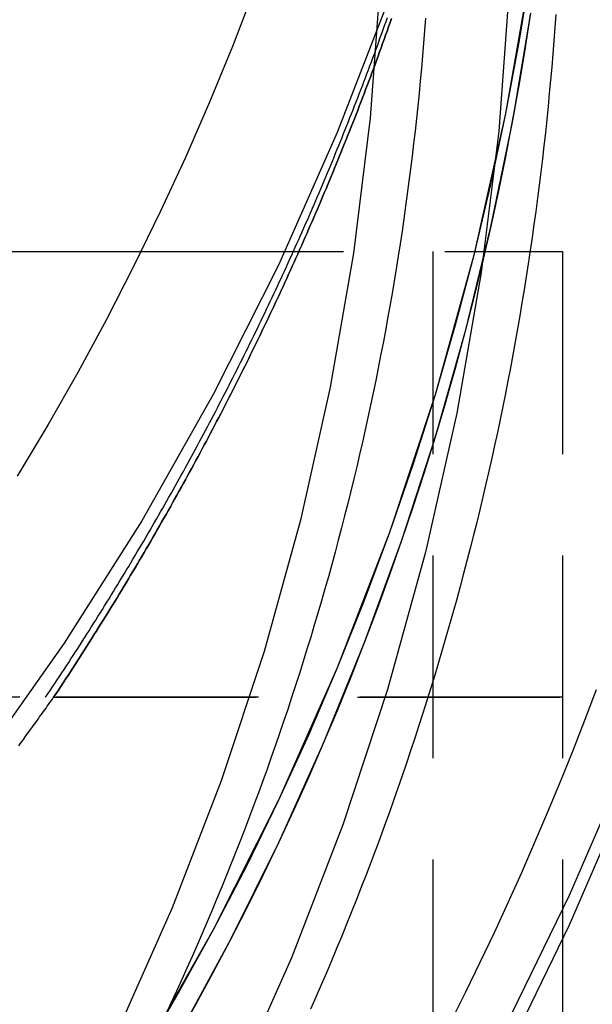
# Model space of a CAD drawing. Extents: x -800 to 252, y -550 to 528.
# Drawn here: x -520 to -513, y 136 to 148 of the extents above; entities that cross this region are included whole.
import ezdxf

# ---------------------------------------------------------------- set-up
doc = ezdxf.new("R2010")
doc.units = 0
doc.header["$LTSCALE"] = 10
doc.linetypes.add('VERDECKT', pattern=[0.375, 0.25, -0.125])
doc.layers.get('0').update_dxf_attribs({"linetype": 'CONTINUOUS'})
doc.layers.add('STEMPEL', color=3, linetype='CONTINUOUS')

# ---------------------------------------------------------------- blocks, each defined once
blk = doc.blocks.new('A$C2A632664')
at = {"color": 3, "linetype": 'CONTINUOUS', "extrusion": (2e-16, 1, -2e-16)}
blk.add_line((26.594172, 145), (31.29913, 145), dxfattribs=at)
at = {"color": 1, "linetype": 'VERDECKT', "extrusion": (2e-16, 1, -2e-16)}
for p, q in [((31.29913, 145), (36.5, 145)), ((34.9, 145), (34.9, 127)), ((36.5, 145), (36.5, 127)), ((29.800901, 139.5), (29.650305, 139.5)), ((66.5, 139.5), (29.800901, 139.5)), ((66.5, 139.5), (30.220097, 139.5)), ((30.220097, 139.5), (66.5, 139.5))]:
    blk.add_line(p, q, dxfattribs=at)
at = {"color": 1, "linetype": 'VERDECKT'}
for points in [[(34.3664, 148.139, 0), (33.7216, 146.469, 0), (32.9956, 144.834, 0), (32.1901, 143.236, 0), (31.3071, 141.679, 0), (30.3486, 140.168, 0), (29.3171, 138.705, 0)], [(39.8003, 147.822, 0), (39.4764, 145.971, 0), (39.0663, 144.138, 0), (38.5708, 142.325, 0), (37.991, 140.538, 0), (37.3282, 138.779, 0), (36.5838, 137.054, 0), (35.7595, 135.365, 0), (34.8571, 133.716, 0), (33.8784, 132.111, 0), (32.8258, 130.554, 0), (31.7014, 129.047, 0), (30.5078, 127.595, 0), (29.2475, 126.2, 0)], [(39.8003, 147.822, 0), (39.4764, 145.971, 0), (39.0663, 144.138, 0), (38.5708, 142.325, 0), (37.991, 140.538, 0), (37.3282, 138.779, 0), (36.5838, 137.054, 0), (35.7595, 135.365, 0), (34.8571, 133.716, 0), (33.8784, 132.111, 0), (32.8258, 130.554, 0), (31.7014, 129.047, 0), (30.5078, 127.595, 0), (29.2475, 126.2, 0)], [(39.8003, 147.456, 0), (39.4764, 145.605, 0), (39.0663, 143.771, 0), (38.5708, 141.959, 0), (37.991, 140.171, 0), (37.3282, 138.413, 0), (36.5838, 136.687, 0), (35.7595, 134.998, 0), (34.8571, 133.35, 0), (33.8784, 131.745, 0), (32.8258, 130.187, 0), (31.7014, 128.681, 0), (30.5078, 127.229, 0), (29.2475, 125.833, 0)], [(39.8003, 147.456, 0), (39.4764, 145.605, 0), (39.0663, 143.771, 0), (38.5708, 141.959, 0), (37.991, 140.171, 0), (37.3282, 138.413, 0), (36.5838, 136.687, 0), (35.7595, 134.998, 0), (34.8571, 133.35, 0), (33.8784, 131.745, 0), (32.8258, 130.187, 0), (31.7014, 128.681, 0), (30.5078, 127.229, 0), (29.2475, 125.833, 0)], [(36.1049, 148.466, 0), (35.7987, 146.703, 0), (35.4061, 144.957, 0), (34.9283, 143.233, 0), (34.3664, 141.534, 0), (33.7216, 139.865, 0), (32.9956, 138.23, 0), (32.1901, 136.632, 0), (31.3071, 135.075, 0), (30.3486, 133.564, 0), (29.3171, 132.101, 0)], [(36.1049, 148.466, 0), (35.9626, 147.583, 0), (35.7987, 146.703, 0), (35.6131, 145.828, 0), (35.4061, 144.957, 0), (35.1778, 144.092, 0), (34.9283, 143.233, 0), (34.6578, 142.38, 0), (34.3664, 141.534, 0), (34.0542, 140.696, 0), (33.7216, 139.865, 0), (33.3687, 139.043, 0), (32.9956, 138.23, 0), (32.6027, 137.426, 0), (32.1901, 136.632, 0), (31.7582, 135.848, 0), (31.3071, 135.075, 0), (30.8372, 134.313, 0), (30.3486, 133.564, 0), (29.8418, 132.826, 0), (29.3171, 132.101, 0)], [(36.1049, 147.942, 0), (35.8834, 146.619, 0), (35.6131, 145.305, 0), (35.2946, 144.001, 0), (34.9283, 142.71, 0), (34.5147, 141.433, 0), (34.0542, 140.173, 0), (33.5477, 138.93, 0), (32.9956, 137.706, 0), (32.3988, 136.504, 0), (31.7582, 135.325, 0), (31.0745, 134.169, 0), (30.3486, 133.04, 0), (29.5817, 131.938, 0)], [(36.1049, 147.942, 0), (36.0365, 147.5, 0), (35.9626, 147.059, 0), (35.8834, 146.619, 0), (35.7987, 146.18, 0), (35.7086, 145.742, 0), (35.6131, 145.305, 0), (35.5123, 144.869, 0), (35.4061, 144.434, 0), (35.2946, 144.001, 0), (35.1778, 143.569, 0), (35.0557, 143.139, 0), (34.9283, 142.71, 0), (34.7957, 142.283, 0), (34.6578, 141.857, 0), (34.5147, 141.433, 0), (34.3664, 141.011, 0), (34.2129, 140.591, 0), (34.0542, 140.173, 0), (33.8905, 139.756, 0), (33.7216, 139.342, 0), (33.5477, 138.93, 0), (33.3687, 138.52, 0), (33.1846, 138.112, 0), (32.9956, 137.706, 0), (32.8016, 137.303, 0), (32.6027, 136.902, 0), (32.3988, 136.504, 0), (32.1901, 136.108, 0), (31.9766, 135.715, 0), (31.7582, 135.325, 0)], [(36.1032, 147.931, 0), (36.0347, 147.489, 0), (35.9607, 147.048, 0), (35.8813, 146.608, 0), (35.7965, 146.169, 0), (35.7063, 145.731, 0), (35.6107, 145.294, 0), (35.5098, 144.858, 0), (35.4035, 144.424, 0), (35.2919, 143.99, 0), (35.175, 143.559, 0), (35.0528, 143.129, 0), (34.9253, 142.7, 0), (34.7925, 142.273, 0), (34.6546, 141.847, 0), (34.5114, 141.424, 0), (34.363, 141.002, 0), (34.2094, 140.582, 0), (34.0507, 140.163, 0), (33.8868, 139.747, 0), (33.7179, 139.333, 0), (33.5439, 138.921, 0), (33.3648, 138.511, 0), (33.1807, 138.103, 0), (32.9916, 137.698, 0), (32.7976, 137.295, 0), (32.5986, 136.894, 0), (32.3947, 136.496, 0), (32.1859, 136.101, 0), (31.9723, 135.707, 0)]]:
    blk.add_polyline3d(points, dxfattribs=at)
at = {"color": 1}
for points in [[(30.1215, 139.5, 0), (30.1501, 139.543, 0), (30.1787, 139.586, 0), (30.2072, 139.628, 0), (30.2357, 139.671, 0), (30.2642, 139.714, 0), (30.2926, 139.757, 0), (30.3209, 139.801, 0), (30.3492, 139.844, 0), (30.3774, 139.887, 0), (30.4056, 139.93, 0), (30.4337, 139.973, 0), (30.4618, 140.017, 0), (30.4898, 140.06, 0), (30.5178, 140.103, 0), (30.5457, 140.147, 0), (30.5736, 140.19, 0), (30.6014, 140.234, 0), (30.6292, 140.278, 0), (30.6569, 140.321, 0), (30.6845, 140.365, 0), (30.7121, 140.409, 0), (30.7397, 140.453, 0), (30.7672, 140.496, 0), (30.7946, 140.54, 0), (30.822, 140.584, 0), (30.8493, 140.628, 0), (30.8766, 140.672, 0), (30.9038, 140.716, 0), (30.931, 140.761, 0), (30.9581, 140.805, 0), (30.9851, 140.849, 0), (31.0121, 140.893, 0), (31.0391, 140.938, 0), (31.0659, 140.982, 0), (31.0928, 141.026, 0), (31.1196, 141.071, 0), (31.1463, 141.115, 0), (31.1729, 141.16, 0), (31.1996, 141.204, 0), (31.2261, 141.249, 0), (31.2526, 141.294, 0), (31.2791, 141.339, 0), (31.3054, 141.383, 0), (31.3318, 141.428, 0), (31.358, 141.473, 0), (31.3843, 141.518, 0), (31.4104, 141.563, 0), (31.4365, 141.608, 0), (31.4626, 141.653, 0), (31.4886, 141.698, 0), (31.5145, 141.743, 0), (31.5404, 141.788, 0), (31.5662, 141.834, 0), (31.5919, 141.879, 0), (31.6176, 141.924, 0), (31.6433, 141.969, 0), (31.6689, 142.015, 0), (31.6944, 142.06, 0), (31.7199, 142.106, 0), (31.7453, 142.151, 0), (31.7706, 142.197, 0), (31.7959, 142.242, 0), (31.8212, 142.288, 0), (31.8463, 142.334, 0), (31.8715, 142.38, 0), (31.8965, 142.425, 0), (31.9215, 142.471, 0), (31.9464, 142.517, 0), (31.9713, 142.563, 0), (31.9961, 142.609, 0), (32.0209, 142.655, 0), (32.0456, 142.701, 0), (32.0702, 142.747, 0), (32.0948, 142.793, 0), (32.1194, 142.839, 0), (32.1438, 142.885, 0), (32.1682, 142.932, 0), (32.1926, 142.978, 0), (32.2168, 143.024, 0), (32.241, 143.071, 0), (32.2652, 143.117, 0), (32.2893, 143.164, 0), (32.3133, 143.21, 0), (32.3373, 143.257, 0), (32.3612, 143.303, 0), (32.3851, 143.35, 0), (32.4089, 143.396, 0), (32.4326, 143.443, 0), (32.4563, 143.49, 0), (32.4799, 143.537, 0), (32.5034, 143.583, 0), (32.5269, 143.63, 0), (32.5503, 143.677, 0), (32.5737, 143.724, 0), (32.597, 143.771, 0), (32.6202, 143.818, 0), (32.6434, 143.865, 0), (32.6665, 143.912, 0), (32.6896, 143.959, 0), (32.7125, 144.006, 0), (32.7355, 144.053, 0), (32.7583, 144.101, 0), (32.7811, 144.148, 0), (32.8039, 144.195, 0), (32.8265, 144.242, 0), (32.8492, 144.29, 0), (32.8717, 144.337, 0), (32.8942, 144.385, 0), (32.9166, 144.432, 0), (32.939, 144.48, 0), (32.9613, 144.527, 0), (32.9835, 144.575, 0), (33.0056, 144.622, 0), (33.0278, 144.67, 0), (33.0498, 144.718, 0), (33.0718, 144.766, 0), (33.0937, 144.813, 0), (33.1155, 144.861, 0), (33.1373, 144.909, 0), (33.159, 144.957, 0), (33.1807, 145.005, 0), (33.2023, 145.053, 0), (33.2238, 145.101, 0), (33.2452, 145.149, 0), (33.2666, 145.197, 0), (33.288, 145.245, 0), (33.3092, 145.293, 0), (33.3304, 145.341, 0), (33.3516, 145.389, 0), (33.3726, 145.437, 0), (33.3936, 145.486, 0), (33.4146, 145.534, 0), (33.4355, 145.582, 0), (33.4563, 145.631, 0), (33.477, 145.679, 0), (33.4977, 145.727, 0), (33.5183, 145.776, 0), (33.5388, 145.824, 0), (33.5593, 145.873, 0), (33.5797, 145.921, 0), (33.6001, 145.97, 0), (33.6203, 146.018, 0), (33.6405, 146.067, 0), (33.6607, 146.116, 0), (33.6808, 146.164, 0), (33.7008, 146.213, 0), (33.7207, 146.262, 0), (33.7406, 146.311, 0), (33.7604, 146.36, 0), (33.7802, 146.408, 0), (33.7999, 146.457, 0), (33.8195, 146.506, 0), (33.839, 146.555, 0), (33.8585, 146.604, 0), (33.8779, 146.653, 0), (33.8973, 146.702, 0), (33.9165, 146.751, 0), (33.9358, 146.8, 0), (33.9549, 146.85, 0), (33.974, 146.899, 0), (33.993, 146.948, 0), (34.0119, 146.997, 0), (34.0308, 147.047, 0), (34.0496, 147.096, 0), (34.0684, 147.145, 0), (34.087, 147.194, 0), (34.1056, 147.244, 0), (34.1242, 147.293, 0), (34.1426, 147.343, 0), (34.161, 147.392, 0), (34.1794, 147.442, 0), (34.1976, 147.491, 0), (34.2158, 147.541, 0), (34.234, 147.59, 0), (34.252, 147.64, 0), (34.27, 147.69, 0), (34.2879, 147.739, 0), (34.3058, 147.789, 0), (34.3236, 147.839, 0), (34.3413, 147.888, 0)], [(34.3919, 147.878, 0), (34.3737, 147.826, 0), (34.3553, 147.774, 0), (34.3369, 147.722, 0), (34.3184, 147.67, 0), (34.2999, 147.618, 0), (34.2812, 147.567, 0), (34.2625, 147.515, 0), (34.2437, 147.463, 0), (34.2249, 147.412, 0), (34.2059, 147.36, 0), (34.1869, 147.308, 0), (34.1678, 147.257, 0), (34.1487, 147.205, 0), (34.1294, 147.154, 0), (34.1101, 147.102, 0), (34.0908, 147.051, 0), (34.0713, 146.999, 0), (34.0518, 146.948, 0), (34.0322, 146.896, 0), (34.0125, 146.845, 0), (33.9927, 146.794, 0), (33.9729, 146.743, 0), (33.953, 146.691, 0), (33.933, 146.64, 0), (33.913, 146.589, 0), (33.8929, 146.538, 0), (33.8727, 146.487, 0), (33.8524, 146.436, 0), (33.8321, 146.385, 0), (33.8117, 146.334, 0), (33.7912, 146.283, 0), (33.7707, 146.232, 0), (33.75, 146.181, 0), (33.7293, 146.13, 0), (33.7086, 146.079, 0), (33.6877, 146.028, 0), (33.6668, 145.978, 0), (33.6458, 145.927, 0), (33.6247, 145.876, 0), (33.6036, 145.826, 0), (33.5824, 145.775, 0), (33.5611, 145.724, 0), (33.5398, 145.674, 0), (33.5184, 145.623, 0), (33.4969, 145.573, 0), (33.4753, 145.522, 0), (33.4537, 145.472, 0), (33.432, 145.422, 0), (33.4102, 145.371, 0), (33.3883, 145.321, 0), (33.3664, 145.271, 0), (33.3444, 145.22, 0), (33.3223, 145.17, 0), (33.3002, 145.12, 0), (33.278, 145.07, 0), (33.2557, 145.02, 0), (33.2334, 144.97, 0), (33.2109, 144.92, 0), (33.1885, 144.87, 0), (33.1659, 144.82, 0), (33.1433, 144.77, 0), (33.1206, 144.72, 0), (33.0978, 144.67, 0), (33.0749, 144.62, 0), (33.052, 144.571, 0), (33.0291, 144.521, 0), (33.006, 144.471, 0), (32.9829, 144.422, 0), (32.9597, 144.372, 0), (32.9364, 144.323, 0), (32.9131, 144.273, 0), (32.8897, 144.224, 0), (32.8662, 144.174, 0), (32.8427, 144.125, 0), (32.8191, 144.075, 0), (32.7954, 144.026, 0), (32.7717, 143.977, 0), (32.7479, 143.927, 0), (32.724, 143.878, 0), (32.7, 143.829, 0), (32.676, 143.78, 0), (32.6519, 143.731, 0), (32.6278, 143.682, 0), (32.6036, 143.633, 0), (32.5793, 143.584, 0), (32.5549, 143.535, 0), (32.5305, 143.486, 0), (32.506, 143.437, 0), (32.4815, 143.389, 0), (32.4568, 143.34, 0), (32.4321, 143.291, 0), (32.4074, 143.242, 0), (32.3825, 143.194, 0), (32.3577, 143.145, 0), (32.3327, 143.097, 0), (32.3077, 143.048, 0), (32.2826, 143, 0), (32.2574, 142.951, 0), (32.2322, 142.903, 0), (32.2069, 142.855, 0), (32.1815, 142.806, 0), (32.1561, 142.758, 0), (32.1306, 142.71, 0), (32.1051, 142.662, 0), (32.0794, 142.614, 0), (32.0538, 142.566, 0), (32.028, 142.518, 0), (32.0022, 142.47, 0), (31.9763, 142.422, 0), (31.9504, 142.374, 0), (31.9243, 142.326, 0), (31.8983, 142.278, 0), (31.8721, 142.231, 0), (31.8459, 142.183, 0), (31.8196, 142.135, 0), (31.7933, 142.088, 0), (31.7669, 142.04, 0), (31.7404, 141.993, 0), (31.7139, 141.945, 0), (31.6873, 141.898, 0), (31.6607, 141.85, 0), (31.6339, 141.803, 0), (31.6072, 141.756, 0), (31.5803, 141.709, 0), (31.5534, 141.661, 0), (31.5264, 141.614, 0), (31.4994, 141.567, 0), (31.4723, 141.52, 0), (31.4451, 141.473, 0), (31.4179, 141.426, 0), (31.3906, 141.379, 0), (31.3633, 141.333, 0), (31.3359, 141.286, 0), (31.3084, 141.239, 0), (31.2809, 141.192, 0), (31.2533, 141.146, 0), (31.2256, 141.099, 0), (31.1979, 141.053, 0), (31.1701, 141.006, 0), (31.1423, 140.96, 0), (31.1144, 140.913, 0), (31.0864, 140.867, 0), (31.0584, 140.82, 0), (31.0303, 140.774, 0), (31.0022, 140.728, 0), (30.974, 140.682, 0), (30.9457, 140.636, 0), (30.9174, 140.59, 0), (30.889, 140.544, 0), (30.8606, 140.498, 0), (30.8321, 140.452, 0), (30.8035, 140.406, 0), (30.7749, 140.36, 0), (30.7462, 140.314, 0), (30.7175, 140.269, 0), (30.6887, 140.223, 0), (30.6599, 140.178, 0), (30.6309, 140.132, 0), (30.602, 140.087, 0), (30.5729, 140.041, 0), (30.5439, 139.996, 0), (30.5147, 139.95, 0), (30.4855, 139.905, 0), (30.4562, 139.86, 0), (30.4269, 139.815, 0), (30.3976, 139.77, 0), (30.3681, 139.725, 0), (30.3386, 139.68, 0), (30.3091, 139.635, 0), (30.2795, 139.59, 0), (30.2498, 139.545, 0), (30.2201, 139.5, 0)], [(30.2201, 139.5, 0), (30.2498, 139.545, 0), (30.2795, 139.59, 0), (30.3091, 139.635, 0), (30.3386, 139.68, 0), (30.3681, 139.725, 0), (30.3976, 139.77, 0), (30.4269, 139.815, 0), (30.4562, 139.86, 0), (30.4855, 139.905, 0), (30.5147, 139.95, 0), (30.5439, 139.996, 0), (30.5729, 140.041, 0), (30.602, 140.087, 0), (30.6309, 140.132, 0), (30.6599, 140.178, 0), (30.6887, 140.223, 0), (30.7175, 140.269, 0), (30.7462, 140.314, 0), (30.7749, 140.36, 0), (30.8035, 140.406, 0), (30.8321, 140.452, 0), (30.8606, 140.498, 0), (30.889, 140.544, 0), (30.9174, 140.59, 0), (30.9457, 140.636, 0), (30.974, 140.682, 0), (31.0022, 140.728, 0), (31.0303, 140.774, 0), (31.0584, 140.82, 0), (31.0864, 140.867, 0), (31.1144, 140.913, 0), (31.1423, 140.96, 0), (31.1701, 141.006, 0), (31.1979, 141.053, 0), (31.2256, 141.099, 0), (31.2533, 141.146, 0), (31.2809, 141.192, 0), (31.3084, 141.239, 0), (31.3359, 141.286, 0), (31.3633, 141.333, 0), (31.3906, 141.379, 0), (31.4179, 141.426, 0), (31.4451, 141.473, 0), (31.4723, 141.52, 0), (31.4994, 141.567, 0), (31.5264, 141.614, 0), (31.5534, 141.661, 0), (31.5803, 141.709, 0), (31.6072, 141.756, 0), (31.6339, 141.803, 0), (31.6607, 141.85, 0), (31.6873, 141.898, 0), (31.7139, 141.945, 0), (31.7404, 141.993, 0), (31.7669, 142.04, 0), (31.7933, 142.088, 0), (31.8196, 142.135, 0), (31.8459, 142.183, 0), (31.8721, 142.231, 0), (31.8983, 142.278, 0), (31.9243, 142.326, 0), (31.9504, 142.374, 0), (31.9763, 142.422, 0), (32.0022, 142.47, 0), (32.028, 142.518, 0), (32.0538, 142.566, 0), (32.0794, 142.614, 0), (32.1051, 142.662, 0), (32.1306, 142.71, 0), (32.1561, 142.758, 0), (32.1815, 142.806, 0), (32.2069, 142.855, 0), (32.2322, 142.903, 0), (32.2574, 142.951, 0), (32.2826, 143, 0), (32.3077, 143.048, 0), (32.3327, 143.097, 0), (32.3577, 143.145, 0), (32.3825, 143.194, 0), (32.4074, 143.242, 0), (32.4321, 143.291, 0), (32.4568, 143.34, 0), (32.4815, 143.389, 0), (32.506, 143.437, 0), (32.5305, 143.486, 0), (32.5549, 143.535, 0), (32.5793, 143.584, 0), (32.6036, 143.633, 0), (32.6278, 143.682, 0), (32.6519, 143.731, 0), (32.676, 143.78, 0), (32.7, 143.829, 0), (32.724, 143.878, 0), (32.7479, 143.927, 0), (32.7717, 143.977, 0), (32.7954, 144.026, 0), (32.8191, 144.075, 0), (32.8427, 144.125, 0), (32.8662, 144.174, 0), (32.8897, 144.224, 0), (32.9131, 144.273, 0), (32.9364, 144.323, 0), (32.9597, 144.372, 0), (32.9829, 144.422, 0), (33.006, 144.471, 0), (33.0291, 144.521, 0), (33.052, 144.571, 0), (33.0749, 144.62, 0), (33.0978, 144.67, 0), (33.1206, 144.72, 0), (33.1433, 144.77, 0), (33.1659, 144.82, 0), (33.1885, 144.87, 0), (33.2109, 144.92, 0), (33.2334, 144.97, 0), (33.2557, 145.02, 0), (33.278, 145.07, 0), (33.3002, 145.12, 0), (33.3223, 145.17, 0), (33.3444, 145.22, 0), (33.3664, 145.271, 0), (33.3883, 145.321, 0), (33.4102, 145.371, 0), (33.432, 145.422, 0), (33.4537, 145.472, 0), (33.4753, 145.522, 0), (33.4969, 145.573, 0), (33.5184, 145.623, 0), (33.5398, 145.674, 0), (33.5611, 145.724, 0), (33.5824, 145.775, 0), (33.6036, 145.826, 0), (33.6247, 145.876, 0), (33.6458, 145.927, 0), (33.6668, 145.978, 0), (33.6877, 146.028, 0), (33.7086, 146.079, 0), (33.7293, 146.13, 0), (33.75, 146.181, 0), (33.7707, 146.232, 0), (33.7912, 146.283, 0), (33.8117, 146.334, 0), (33.8321, 146.385, 0), (33.8524, 146.436, 0), (33.8727, 146.487, 0), (33.8929, 146.538, 0), (33.913, 146.589, 0), (33.933, 146.64, 0), (33.953, 146.691, 0), (33.9729, 146.743, 0), (33.9927, 146.794, 0), (34.0125, 146.845, 0), (34.0322, 146.896, 0), (34.0518, 146.948, 0), (34.0713, 146.999, 0), (34.0908, 147.051, 0), (34.1101, 147.102, 0), (34.1294, 147.154, 0), (34.1487, 147.205, 0), (34.1678, 147.257, 0), (34.1869, 147.308, 0), (34.2059, 147.36, 0), (34.2249, 147.412, 0), (34.2437, 147.463, 0), (34.2625, 147.515, 0), (34.2812, 147.567, 0), (34.2999, 147.618, 0), (34.3184, 147.67, 0), (34.3369, 147.722, 0), (34.3553, 147.774, 0), (34.3737, 147.826, 0), (34.3919, 147.878, 0)], [(34.8104, 147.882, 0), (34.7988, 147.727, 0), (34.7866, 147.572, 0), (34.7737, 147.416, 0), (34.7601, 147.261, 0), (34.7458, 147.106, 0), (34.7308, 146.951, 0), (34.7151, 146.796, 0), (34.6987, 146.641, 0), (34.6816, 146.486, 0), (34.6639, 146.332, 0), (34.6454, 146.177, 0), (34.6263, 146.022, 0), (34.6064, 145.868, 0), (34.5859, 145.714, 0), (34.5647, 145.559, 0), (34.5428, 145.405, 0), (34.5202, 145.251, 0), (34.497, 145.097, 0), (34.473, 144.943, 0), (34.4484, 144.789, 0), (34.423, 144.636, 0), (34.397, 144.482, 0), (34.3703, 144.328, 0), (34.343, 144.175, 0), (34.3149, 144.022, 0), (34.2861, 143.869, 0), (34.2567, 143.716, 0), (34.2266, 143.563, 0), (34.1958, 143.41, 0), (34.1644, 143.258, 0), (34.1322, 143.105, 0), (34.0994, 142.953, 0), (34.0659, 142.801, 0), (34.0317, 142.649, 0), (33.9968, 142.497, 0), (33.9613, 142.346, 0), (33.925, 142.194, 0), (33.8881, 142.043, 0), (33.8506, 141.892, 0), (33.8123, 141.741, 0), (33.7734, 141.59, 0), (33.7338, 141.439, 0), (33.6935, 141.289, 0), (33.6526, 141.138, 0), (33.611, 140.988, 0), (33.5687, 140.838, 0), (33.5257, 140.689, 0), (33.4821, 140.539, 0), (33.4378, 140.39, 0), (33.3928, 140.241, 0), (33.3471, 140.092, 0), (33.3008, 139.943, 0), (33.2538, 139.794, 0), (33.2062, 139.646, 0), (33.1578, 139.498, 0), (33.1089, 139.35, 0), (33.0592, 139.202, 0), (33.0089, 139.055, 0), (32.9579, 138.908, 0), (32.9062, 138.761, 0), (32.8539, 138.614, 0), (32.801, 138.468, 0), (32.7473, 138.321, 0), (32.693, 138.175, 0), (32.6381, 138.03, 0), (32.5825, 137.884, 0), (32.5263, 137.739, 0), (32.4694, 137.594, 0), (32.4118, 137.449, 0), (32.3536, 137.304, 0), (32.2948, 137.16, 0), (32.2353, 137.016, 0), (32.1752, 136.872, 0), (32.1144, 136.729, 0), (32.053, 136.586, 0), (31.991, 136.443, 0), (31.9283, 136.3, 0), (31.865, 136.158, 0), (31.801, 136.016, 0), (31.7364, 135.874, 0), (31.6712, 135.733, 0), (31.6053, 135.591, 0)], [(29.7892, 138.903, 0), (29.8056, 138.925, 0), (29.8219, 138.947, 0), (29.8381, 138.969, 0), (29.8543, 138.992, 0), (29.8706, 139.014, 0), (29.8867, 139.036, 0), (29.9029, 139.058, 0), (29.919, 139.08, 0), (29.9351, 139.102, 0), (29.9512, 139.124, 0), (29.9672, 139.146, 0), (29.9832, 139.169, 0), (29.9992, 139.191, 0), (30.0152, 139.213, 0), (30.0311, 139.235, 0), (30.047, 139.257, 0), (30.0629, 139.279, 0), (30.0787, 139.301, 0), (30.0945, 139.323, 0), (30.1103, 139.345, 0), (30.1261, 139.368, 0), (30.1418, 139.39, 0), (30.1575, 139.412, 0), (30.1732, 139.434, 0), (30.1889, 139.456, 0), (30.2045, 139.478, 0), (30.2201, 139.5, 0)]]:
    blk.add_polyline3d(points, dxfattribs=at)
at = {"color": 3, "linetype": 'CONTINUOUS'}
for points in [[(35.8444, 148.241, 0), (35.7148, 146.487, 0), (35.4992, 144.741, 0), (35.198, 143.008, 0), (34.8121, 141.292, 0), (34.3423, 139.597, 0), (33.7897, 137.926, 0), (33.1558, 136.285, 0), (32.442, 134.677, 0), (31.65, 133.106, 0), (30.7818, 131.575, 0), (29.8394, 130.089, 0), (28.8252, 128.651, 0)], [(34.2524, 148.327, 0), (34.1285, 146.651, 0), (33.9225, 144.982, 0), (33.6347, 143.326, 0), (33.2659, 141.686, 0), (32.817, 140.066, 0), (32.289, 138.47, 0), (31.6832, 136.902, 0), (31.0011, 135.365, 0), (30.2443, 133.864, 0), (29.4147, 132.401, 0)], [(32.6932, 148.222, 0), (32.4258, 147.53, 0), (32.1438, 146.843, 0), (31.8472, 146.163, 0), (31.5361, 145.489, 0), (31.2108, 144.823, 0), (30.8714, 144.163, 0), (30.5179, 143.51, 0), (30.1506, 142.865, 0), (29.7697, 142.228, 0)], [(36.915, 139.592, 0), (36.7713, 139.212, 0), (36.6236, 138.833, 0), (36.4721, 138.456, 0), (36.3166, 138.081, 0), (36.1573, 137.707, 0), (35.9941, 137.334, 0), (35.8271, 136.964, 0), (35.6562, 136.595, 0), (35.4815, 136.228, 0), (35.3031, 135.863, 0), (35.1209, 135.499, 0)]]:
    blk.add_polyline3d(points, dxfattribs=at)
at = {"color": 3}
blk.add_polyline3d([(36.4176, 147.927, 0), (36.4063, 147.765, 0), (36.3942, 147.602, 0), (36.3814, 147.44, 0), (36.3679, 147.277, 0), (36.3537, 147.115, 0), (36.3387, 146.953, 0), (36.323, 146.791, 0), (36.3066, 146.629, 0), (36.2895, 146.467, 0), (36.2716, 146.305, 0), (36.253, 146.143, 0), (36.2337, 145.981, 0), (36.2137, 145.819, 0), (36.193, 145.658, 0), (36.1715, 145.496, 0), (36.1493, 145.335, 0), (36.1264, 145.174, 0), (36.1028, 145.013, 0), (36.0785, 144.851, 0), (36.0534, 144.69, 0), (36.0277, 144.53, 0), (36.0012, 144.369, 0), (35.974, 144.208, 0), (35.946, 144.048, 0), (35.9174, 143.887, 0), (35.8881, 143.727, 0), (35.858, 143.567, 0), (35.8272, 143.407, 0), (35.7957, 143.247, 0), (35.7635, 143.088, 0), (35.7306, 142.928, 0), (35.697, 142.769, 0), (35.6627, 142.609, 0), (35.6276, 142.45, 0), (35.5919, 142.291, 0), (35.5554, 142.133, 0), (35.5182, 141.974, 0), (35.4804, 141.815, 0), (35.4418, 141.657, 0), (35.4025, 141.499, 0), (35.3625, 141.341, 0), (35.3218, 141.183, 0), (35.2803, 141.026, 0), (35.2382, 140.869, 0), (35.1954, 140.711, 0), (35.1519, 140.554, 0), (35.1076, 140.398, 0), (35.0627, 140.241, 0), (35.0171, 140.085, 0), (34.9707, 139.928, 0), (34.9237, 139.772, 0), (34.8759, 139.617, 0), (34.8275, 139.461, 0), (34.7784, 139.306, 0), (34.7285, 139.151, 0), (34.678, 138.996, 0), (34.6267, 138.841, 0), (34.5748, 138.687, 0), (34.5222, 138.533, 0), (34.4689, 138.379, 0), (34.4148, 138.225, 0), (34.3601, 138.071, 0), (34.3047, 137.918, 0), (34.2486, 137.765, 0), (34.1919, 137.613, 0), (34.1344, 137.46, 0), (34.0763, 137.308, 0), (34.0175, 137.156, 0), (33.958, 137.004, 0), (33.8978, 136.853, 0), (33.8369, 136.702, 0), (33.7754, 136.551, 0), (33.7132, 136.4, 0), (33.6503, 136.25, 0), (33.5867, 136.1, 0), (33.5225, 135.95, 0), (33.4576, 135.801, 0), (33.3921, 135.652, 0)], dxfattribs=at)
at = {"color": 3, "linetype": 'CONTINUOUS'}
blk.add_arc((0.055401, 151.5), 51.5, 270, 357, dxfattribs=at)
at = {"color": 3, "linetype": 'CONTINUOUS', "extrusion": (0, -2e-16, -1)}
blk.add_arc((-34.769216, 150), 50, 183, 270, dxfattribs=at)

msp = doc.modelspace()

# ---------------------------------------------------------------- block references
at = {"layer": 'STEMPEL'}
msp.add_blockref('A$C2A632664', (-550, 0), dxfattribs=at)

doc.saveas('drawing.dxf')
